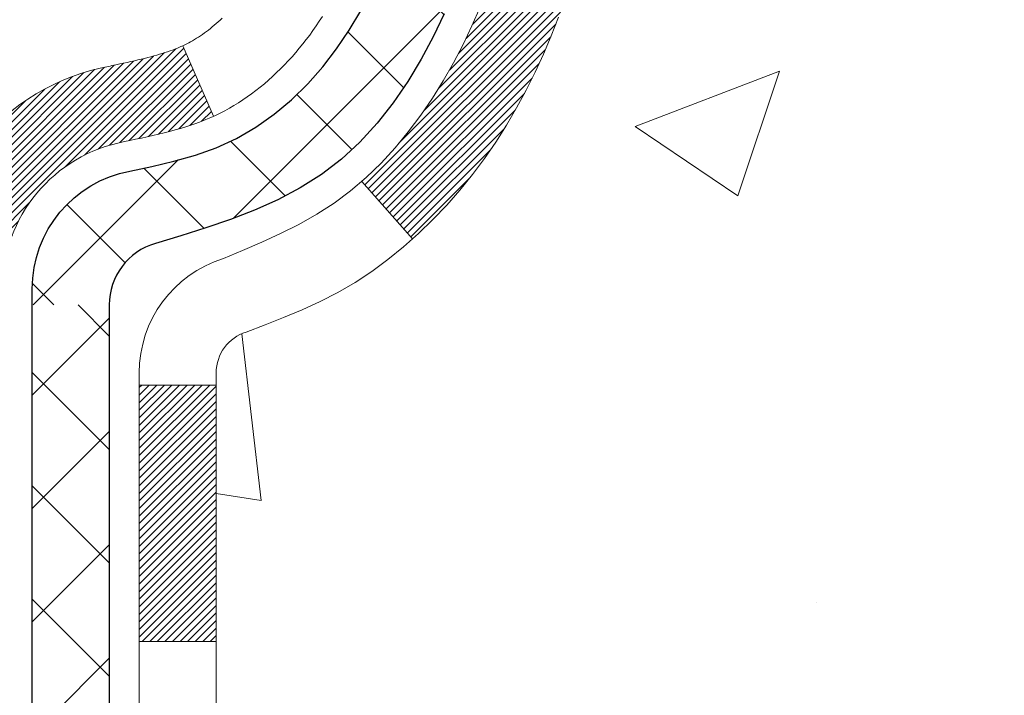
# Model space of a CAD drawing. Units: inches. Extents: x 1.4 to 36.6, y 0.9 to 29.5.
# Drawn here: x 19.8 to 20.7, y 16.8 to 17.4 of the extents above; entities that cross this region are included whole.
import ezdxf

# ---------------------------------------------------------------- set-up
doc = ezdxf.new("R2010")
doc.units = ezdxf.units.IN
doc.header["$MEASUREMENT"] = 0
for name, color, linetype, lineweight in [('CONCRETE - H', 130, 'Continuous', 9), ('DECK COAT - H', 20, 'Continuous', 20), ('DECK COAT - L', 22, 'Continuous', 18), ('DIMS', 50, 'Continuous', 25), ('MIG FOOT - H', 251, 'Continuous', 20), ('MIG RETAINER - H', 251, 'Continuous', 20), ('PVC SIDESHEET - H', 170, 'Continuous', 20), ('PVC SIDESHEET - L', 150, 'Continuous', 25)]:
    doc.layers.add(name, color=color, linetype=linetype, lineweight=lineweight)
doc.styles.add('ROMANS', font='romans', dxfattribs={"width": 0.9})
doc.dimstyles.new('STANDARD$0', dxfattribs={"dimtxt": 0.18, "dimasz": 0.18, "dimexe": 0.18, "dimexo": 0.0625, "dimgap": 0.09, "dimtad": 0, "dimtih": 1, "dimtoh": 1, "dimdec": 4, "dimzin": 0, "dimdsep": 46, "dimtxsty": 'ROMANS', "dimcen": 0.09, "dimadec": 0, "dimazin": 0, "dimtfac": 1, "dimtdec": 4, "dimtofl": 0, "dimtmove": 0, "dimatfit": 3, "dimfxl": 1, "dimtolj": 1, "dimtzin": 0, "dimarcsym": 0})

# ---------------------------------------------------------------- blocks, each defined once
blk = doc.blocks.new('*D9')
at = {"layer": 'DEFPOINTS', "color": 0, "transparency": 16777216}
for p in [(20.64756220908815, 19.74641445699046), (26.6009599113733, 19.74641445699046), (23.51115375429639, 15.28563199523997)]:
    blk.add_point(p, dxfattribs=at)
at = {"layer": 'DIMS', "color": 0, "lineweight": -2, "transparency": 16777216}
for p, q in [((20.88756220908815, 19.74641445699046), (26.8409599113733, 19.74641445699046)), ((26.6009599113733, 19.50641445699046), (26.6009599113733, 18.27423290877488)), ((26.6009599113733, 15.52563199523997), (26.6009599113733, 17.1180424325844)), ((23.75115375429639, 15.28563199523997), (26.8409599113733, 15.28563199523997))]:
    blk.add_line(p, q, dxfattribs=at)
at = {"layer": 'DIMS', "color": 0, "transparency": 16777216}
for points in [[(26.5609599113733, 19.50641445699046), (26.6409599113733, 19.50641445699046), (26.6009599113733, 19.74641445699046)], [(26.5609599113733, 15.52563199523997), (26.6409599113733, 15.52563199523997), (26.6009599113733, 15.28563199523997)]]:
    blk.add_solid(points, dxfattribs=at)
at = {"layer": 'DIMS', "color": 0, "transparency": 16777216, "insert": (26.60095991137329, 17.69613767067965), "char_height": 0.2, "attachment_point": 5, "style": 'ROMANS'}
blk.add_mtext('\\A1;4 7/16 IN \\P[112.7mm]', dxfattribs=at)

msp = doc.modelspace()

# ---------------------------------------------------------------- hatches: boundary and pattern name
at = {"layer": 'CONCRETE - H'}
h = msp.add_hatch(dxfattribs=at)
h.set_pattern_fill('AR-CONC', color=256, scale=0.19)
h.set_pattern_definition([(49.99999999999999, (278.1333898141749, 346.5334292917888), (1.362794346941432, -0.1192290564669307), [0.1425, -1.5675]), (355, (278.1333898141749, 346.5334292917888), (-0.2636275338647, 1.429165054030022), [0.114, -1.254]), (100.45144446, (278.2469560080749, 346.5234935381887), (1.099166808781513, 1.309935982840396), [0.1211063647999999, -1.332170012799998]), (46.18420000000002, (278.1333898141749, 346.9134292917888), (2.027758528275987, -0.3144866335068454), [0.2137499999999997, -2.351249999999995]), (96.63563549, (278.3023696296749, 346.8872220084888), (1.775857696781034, 1.850825341471646), [0.1816596498, -1.998256144]), (351.1841639899999, (278.1333898141749, 346.9134292917888), (1.775857695604069, 1.850825340512981), [0.171, -1.8810000019]), (21, (278.3233898141749, 346.8184292917888), (1.134123399025077, -0.7649758922641438), [0.1425, -1.5675]), (326.0000000000001, (278.3233898141749, 346.8184292917888), (0.4622991306510053, 1.377785085589021), [0.114, -1.254]), (71.45144474, (278.4179000967749, 346.7546813011888), (1.596422515786945, 0.6128091903320723), [0.121106361, -1.3321700128]), (37.50000000000001, (278.1333898141749, 346.5334292917888), (0.02310372510285227, 0.6324983222794919), [0, -1.2388, 0, -1.273, 0, -1.25875]), (7.499999999999999, (278.1333898141749, 346.5334292917888), (0.4998321211400824, 0.7493822525764845), [0, -0.7258, 0, -1.2103, 0, -0.47975]), (327.5, (277.7096898141749, 346.5334292917888), (1.014262628727577, -0.04285425629532154), [0, -0.475, 0, -1.482, 0, -1.9665]), (317.5, (277.5196898141749, 346.5334292917888), (1.108053721750534, 0.1901994664314037), [0, -0.6175, 0, -0.9842, 0, -1.3965])])
edge = h.paths.add_edge_path()
edge.add_spline(control_points=[(25.47989897275026, 19.74641508194851), (25.84841286802644, 19.31981867665009), (24.37690935528938, 18.98830243312632), (23.58588842030962, 18.54827704570103), (23.39149829840618, 16.53557068491001), (27.94196464419962, 15.26382002709813), (26.32589609978514, 15.03563249524775)], knot_values=[0, 0, 0, 0, 1.308495135487092, 2.291501550404718, 2.989102522405544, 6.777505633729426, 6.777505633729426, 6.777505633729426, 6.777505633729426], degree=3, periodic=0)
edge.add_line((26.32589609978525, 15.03563249524787), (25.83289675635591, 15.0356324952465))
edge.add_line((25.83289675635591, 15.0356324952465), (25.83289675635591, 15.16161650375962))
edge.add_line((25.83289675635591, 15.16161650375962), (25.83289675635591, 15.23248250375964))
edge.add_line((25.83289675635591, 15.23248250375964), (25.1632130563563, 15.23248250375958))
edge.add_arc((25.1632130563559, 15.27185250375989), 0.03937000000030366, 239.99999999999739, 270.00000000057906, ccw=False)
edge.add_line((25.14352805635575, 15.23775708361264), (25.00776714873818, 15.31613868017116))
edge.add_arc((24.95264914873836, 15.2206715037599), 0.1102359999996487, 59.99999999998402, 89.99999999998523)
edge.add_line((24.95264914873836, 15.33090750375955), (24.04469120770919, 15.33090750375943))
edge.add_arc((24.04469120770931, 15.37027750375962), 0.03937000000018998, 239.9999999997658, 269.9999999997518, ccw=False)
edge.add_line((24.0250062077091, 15.33618208361254), (23.34491902155058, 15.72883008643028))
edge.add_arc((23.28491908082331, 15.62490700375493), 0.1200000000001113, 60.00003267878048, 90.00000000009497)
edge.add_line((23.28491908082309, 15.74490700375505), (23.07347769826337, 15.74490700375527))
edge.add_arc((23.0734776982632, 15.78427700375512), 0.03936999999984891, 225.000000000234, 270.0000000002482, ccw=False)
edge.add_line((23.04563890428811, 15.7564382097798), (22.92917238015524, 15.87290473391239))
edge.add_arc((22.67947040584805, 15.62320275960583), 0.3531319186160983, 44.99999999993152, 76.09799910883834)
edge.add_arc((22.39018581276518, 14.45443298616568), 1.557170273114178, 76.09799910892572, 103.9020008910647)
edge.add_arc((22.10090121968197, 15.62320275960469), 0.35313191861711, 103.9020008910256, 134.9999999999087)
edge.add_line((21.85119924537479, 15.87290473391268), (21.7347327212422, 15.75643820977986))
edge.add_arc((21.70689392726722, 15.78427700375484), 0.03936999999952588, 269.9999999995864, 315, ccw=False)
edge.add_line((21.70689392726693, 15.74490700375527), (19.99598882478288, 15.74490700375522))
edge.add_arc((19.995988824783, 15.78427700375529), 0.03937000000007629, 180.0000000000827, 269.9999999998346, ccw=False)
edge.add_line((19.95661882478292, 15.78427700375524), (19.95661882477775, 17.10006172778431))
edge.add_arc((19.99598882477811, 17.10006172778419), 0.03937000000036051, 107.30237723705889, 179.9999999998346, ccw=False)
edge.add_line((19.98427961640776, 17.13765017467104), (20.00155255750109, 17.14417617146587))
edge.add_line((20.00155255750109, 17.14417617146587), (20.01872915367561, 17.15089055153426))
edge.add_line((20.01872915367561, 17.15089055153426), (20.03571306001207, 17.15798169814975))
edge.add_line((20.03571306001207, 17.15798169814975), (20.05240793159167, 17.16563799458591))
edge.add_line((20.05240793159167, 17.16563799458591), (20.06871742349516, 17.17404782411604))
edge.add_line((20.06871742349516, 17.17404782411604), (20.08455633781999, 17.18336339583693))
edge.add_line((20.08455633781999, 17.18336339583693), (20.09989686712991, 17.1935506759166))
edge.add_line((20.09989686712991, 17.1935506759166), (20.11472962129595, 17.20451586287682))
edge.add_line((20.11472962129595, 17.20451586287682), (20.12904521871745, 17.21616512756187))
edge.add_line((20.12904521871745, 17.21616512756187), (20.14283427431222, 17.22840469204284))
edge.add_line((20.14283427431222, 17.22840469204284), (20.15608555349557, 17.2411679936401))
edge.add_line((20.15608555349557, 17.2411679936401), (20.16878293504827, 17.25446037652587))
edge.add_line((20.16878293504827, 17.25446037652587), (20.18091306264181, 17.26828845260975))
edge.add_line((20.18091306264181, 17.26828845260975), (20.19247585323158, 17.28261982179488))
edge.add_line((20.19247585323158, 17.28261982179488), (20.20347431431331, 17.29741300046017))
edge.add_line((20.20347431431331, 17.29741300046017), (20.21391145338269, 17.31262650498498))
edge.add_line((20.21391145338269, 17.31262650498498), (20.22379027793544, 17.32821885174845))
edge.add_line((20.22379027793544, 17.32821885174845), (20.23311379546816, 17.34414855712971))
edge.add_line((20.23311379546816, 17.34414855712971), (20.24188507710981, 17.36037417938356))
edge.add_line((20.24188507710981, 17.36037417938356), (20.25011232166501, 17.37685765114311))
edge.add_line((20.25011232166501, 17.37685765114311), (20.25781253737362, 17.39356670228081))
edge.add_line((20.25781253737362, 17.39356670228081), (20.26500360075828, 17.41046963406207))
edge.add_line((20.26500360075828, 17.41046963406207), (20.27170386497913, 17.42753623325457))
edge.add_line((20.27170386497913, 17.42753623325457), (20.27793624074023, 17.44475049079183))
edge.add_line((20.27793624074023, 17.44475049079183), (20.28372617084618, 17.46210428922787))
edge.add_line((20.28372617084618, 17.46210428922787), (20.2890991252459, 17.47958959571265))
edge.add_line((20.2890991252459, 17.47958959571265), (20.29408057388831, 17.49719837739617))
edge.add_line((20.29408057388831, 17.49719837739617), (20.29869598672234, 17.51492260142864))
edge.add_line((20.29869598672234, 17.51492260142864), (20.30297083369645, 17.53275423496002))
edge.add_line((20.30297083369645, 17.53275423496002), (20.30693058475912, 17.55068524514054))
edge.add_line((20.30693058475912, 17.55068524514054), (20.31060070985971, 17.5687075991204))
edge.add_line((20.31060070985971, 17.5687075991204), (20.31400667894671, 17.58681326404935))
edge.add_line((20.31400667894671, 17.58681326404935), (20.31717396196858, 17.60499420707761))
edge.add_line((20.31717396196858, 17.60499420707761), (20.32012802887469, 17.62324239535538))
edge.add_line((20.32012802887469, 17.62324239535538), (20.32289434961307, 17.64154979603286))
edge.add_line((20.32289434961307, 17.64154979603286), (20.32549839413308, 17.65990837625982))
edge.add_line((20.32549839413308, 17.65990837625982), (20.32758269143436, 17.67545396443548))
edge.add_line((20.32758269143436, 17.67545396443548), (20.32760043150368, 17.67545211050465))
edge.add_line((20.32760043150368, 17.67545211050465), (20.3303215343128, 17.69674694396299))
edge.add_line((20.3303215343128, 17.69674694396299), (20.33259156986945, 17.71521086573939))
edge.add_line((20.33259156986945, 17.71521086573939), (20.33480120900298, 17.73369383566633))
edge.add_line((20.33480120900298, 17.73369383566633), (20.33696907616165, 17.75212960604274))
edge.add_arc((20.27832161076854, 17.75905548705812), 0.05905499999894104, 353.2649378232264, 366.6781923656576)
edge.add_line((20.33697592166139, 17.7659231532236), (20.33480120900298, 17.78441713844968))
edge.add_line((20.33480120900298, 17.78441713844968), (20.33259156986945, 17.80290010837616))
edge.add_line((20.33259156986945, 17.80290010837616), (20.3303215343128, 17.82136403015257))
edge.add_line((20.3303215343128, 17.82136403015257), (20.32796563238365, 17.8398008709291))
edge.add_line((20.32796563238365, 17.8398008709291), (20.32549839413308, 17.85820259785574))
edge.add_line((20.32549839413308, 17.85820259785574), (20.32289434961307, 17.8765611780827))
edge.add_line((20.32289434961307, 17.8765611780827), (20.32012802887469, 17.89486857876018))
edge.add_line((20.32012802887469, 17.89486857876018), (20.31717396196858, 17.91311676703795))
edge.add_line((20.31717396196858, 17.91311676703795), (20.31400667894671, 17.9312977100662))
edge.add_line((20.31400667894671, 17.9312977100662), (20.31060070985971, 17.94940337499516))
edge.add_line((20.31060070985971, 17.94940337499516), (20.30693058475912, 17.96742572897502))
edge.add_line((20.30693058475912, 17.96742572897502), (20.30297083369645, 17.98535673915531))
edge.add_line((20.30297083369645, 17.98535673915531), (20.29869598672234, 18.00318837268692))
edge.add_line((20.29869598672234, 18.00318837268692), (20.29408057388831, 18.02091259671938))
edge.add_line((20.29408057388831, 18.02091259671938), (20.2890991252459, 18.0385213784029))
edge.add_line((20.2890991252459, 18.0385213784029), (20.28372617084618, 18.05600668488769))
edge.add_line((20.28372617084618, 18.05600668488769), (20.27793624074023, 18.07336048332373))
edge.add_line((20.27793624074023, 18.07336048332373), (20.27170386497913, 18.09057474086099))
edge.add_line((20.27170386497913, 18.09057474086099), (20.26500360075828, 18.10764134005349))
edge.add_line((20.26500360075828, 18.10764134005349), (20.25781253737362, 18.12454427183475))
edge.add_line((20.25781253737362, 18.12454427183475), (20.25011232166501, 18.14125332297245))
edge.add_line((20.25011232166501, 18.14125332297245), (20.24188507710981, 18.157736794732))
edge.add_line((20.24188507710981, 18.157736794732), (20.23311379546816, 18.17396241698584))
edge.add_line((20.23311379546816, 18.17396241698584), (20.22379027793544, 18.18989212236734))
edge.add_line((20.22379027793544, 18.18989212236734), (20.21391145338269, 18.20548446913058))
edge.add_line((20.21391145338269, 18.20548446913058), (20.20347431431331, 18.22069797365539))
edge.add_line((20.20347431431331, 18.22069797365539), (20.19247585323158, 18.23549115232068))
edge.add_line((20.19247585323158, 18.23549115232068), (20.18091306264181, 18.24982252150581))
edge.add_line((20.18091306264181, 18.24982252150581), (20.16878293504827, 18.26365059758969))
edge.add_line((20.16878293504827, 18.26365059758969), (20.15608555349557, 18.27694298047545))
edge.add_line((20.15608555349557, 18.27694298047545), (20.14283427431177, 18.28970628207271))
edge.add_line((20.14283427431177, 18.28970628207271), (20.129045218717, 18.30194584655369))
edge.add_line((20.129045218717, 18.30194584655369), (20.11472962129595, 18.31359511123874))
edge.add_line((20.11472962129595, 18.31359511123874), (20.09989686712991, 18.32456029819896))
edge.add_line((20.09989686712991, 18.32456029819896), (20.08455633781999, 18.33474757827862))
edge.add_line((20.08455633781999, 18.33474757827862), (20.06890418925489, 18.34395330472894))
edge.add_line((20.06890418925489, 18.34395330472894), (20.06891040202912, 18.34396364251138))
edge.add_line((20.06891040202912, 18.34396364251138), (20.06871742349516, 18.34406314999951))
edge.add_line((20.06871742349516, 18.34406314999951), (20.06890418925489, 18.34395330472894))
edge.add_line((20.06890418925489, 18.34395330472894), (20.03161133789693, 18.2818996433693))
edge.add_line((20.03161133789693, 18.2818996433693), (20.01582666647458, 18.28982698586624))
edge.add_line((20.01582666647458, 18.28982698586624), (19.99848790441386, 18.2977943642904))
edge.add_line((19.99848790441386, 18.2977943642904), (19.98090642754208, 18.30539000106678))
edge.add_line((19.98090642754208, 18.30539000106678), (19.96320359326425, 18.31279976701957))
edge.add_arc((19.99598882477788, 18.41804759023036), 0.1102360000000528, 180.0000000000295, 252.6979232241653, ccw=False)
edge.add_line((19.8857528247779, 18.4180475902303), (19.8857528247779, 18.53193868407125))
edge.add_line((19.8857528247779, 18.53193868407125), (19.95661882477792, 18.53193868407125))
edge.add_line((19.95661882477792, 18.53193868407125), (19.95661882477792, 18.60728429518981))
edge.add_line((19.95661882477792, 18.60728429518981), (19.8857528247779, 18.60728429518981))
edge.add_line((19.8857528247779, 18.60728429518981), (19.85845792838431, 18.60728429518976))
edge.add_arc((19.8975638247782, 18.61183685130989), 0.03936999999995862, 122.90315213916529, 186.6402612609531, ccw=False)
edge.add_line((19.87617722814251, 18.64489150883851), (20.19139516859796, 18.84883974031153))
edge.add_arc((20.01370532477635, 19.04753209373952), 0.2665564328769809, 311.8061494065162, 360.0000000001588)
edge.add_line((20.28026175765329, 19.04753209374026), (20.28026175765329, 19.09674569608951))
edge.add_line((20.28026175765329, 19.09674569608951), (20.29913971453037, 19.09674569608974))
edge.add_line((20.29913971453037, 19.09674569608974), (20.37000546256216, 19.09674569608974))
edge.add_line((20.37000546256216, 19.09674569608974), (20.37000546256216, 19.04305182349931))
edge.add_line((20.37000546256216, 19.04305182349931), (20.56882436020008, 19.04305182349931))
edge.add_arc((20.56882436020008, 19.12179198097961), 0.07874015748029706, 270, 360)
edge.add_line((20.64756451768038, 19.12179198097961), (20.64756451768038, 19.74634939688049))
edge.add_line((20.64756451768038, 19.74634939688049), (21.7146831584689, 19.74634939688026))
edge.add_line((21.7146831584689, 19.74634939688026), (25.47989897275026, 19.74641508194851))
at = {"layer": 'DECK COAT - H'}
h = msp.add_hatch(dxfattribs=at)
h.set_pattern_fill('ANSI31', color=256, scale=0.03937, style=0)
h.set_pattern_definition([(45, (-164.5714969308112, -123.9701519729393), (-0.003479849246914297, 0.003479849246914297), [])])
h.paths.add_polyline_path([(19.88575051619067, 16.14388216772655), (19.95661651619069, 16.14388216772632), (19.95661651619024, 15.90766216772631), (19.88575051619021, 15.90766216772654)])
h.paths.add_polyline_path([(19.88575051619067, 16.61632216772655), (19.95661651619069, 16.61632216772632), (19.95661651619069, 16.38010216772632), (19.88575051619067, 16.38010216772655)])
h.paths.add_polyline_path([(19.88575051619112, 17.08876056112622), (19.95661651619115, 17.08876056112622), (19.95661651619069, 16.85254216772633), (19.88575051619067, 16.85254216772655)])
h.paths.add_polyline_path([(20.15564610199065, 17.35304418829396), (20.1657005814743, 17.36912518655045), (20.17509883453953, 17.38558946477401), (20.18386678548653, 17.40241142158034), (20.19202979112673, 17.41955968849511), (20.19961320155447, 17.43700282877576), (20.20664236686365, 17.45470940568016), (20.20900748623102, 17.4612363458718), (20.27463438640574, 17.43563431636967), (20.27170155638645, 17.42753363483253), (20.26500129216559, 17.41046703564025), (20.25781022878139, 17.39356410385876), (20.25011001307278, 17.3768550527213), (20.24188276851713, 17.36037158096174), (20.23311148687593, 17.3441459587079), (20.22378796934321, 17.3282162533264), (20.21390914479001, 17.31262390656293), (20.20347200572063, 17.29741040203835), (20.1924735446389, 17.28261722337307), (20.18091075404958, 17.26828585418794), (20.16878062645604, 17.25445777810405), (20.15608324490289, 17.24116539521829), (20.14283196571954, 17.22840209362103), (20.13735861733788, 17.22354379132589), (20.09051487465943, 17.27631578221276), (20.09473332484252, 17.27993958142152), (20.10838281115387, 17.29324630338597), (20.12128927667912, 17.30734667863722), (20.13346152156713, 17.32209887521681), (20.14490848177205, 17.33736201035863)])
h.paths.add_polyline_path([(20.26618453109562, 17.75248084177083, 0.05548686241699283), (20.26619312696197, 17.76554771538981), (20.26409477513083, 17.78439804640534), (20.26194717375323, 17.80324341808564), (20.25971369303691, 17.82208014188082), (20.25735770318873, 17.84090452924143), (20.25484257441643, 17.85971289161689), (20.25213167692731, 17.87850154045778), (20.24918838092911, 17.89726678721372), (20.24710732157222, 17.90940603950817), (20.31589358602808, 17.92045057318633), (20.31717165337635, 17.91311416861613), (20.32012572028201, 17.89486598033837), (20.32289204102084, 17.87655857966088), (20.32549608554085, 17.85819999943392), (20.32796332379097, 17.83979827250728), (20.33031922572012, 17.82136143173075), (20.33258926127722, 17.80289750995412), (20.33479890041029, 17.78441454002764), (20.33697361306871, 17.76592055480087, -0.05859327961190841), (20.33696676756948, 17.7521270076215), (20.33479890041029, 17.73369123724429), (20.33258926127722, 17.71520826731781), (20.33031922572012, 17.69674434554118), (20.32796332379097, 17.67830750476465), (20.32758038284167, 17.67545136601366), (20.25804814069009, 17.68271785201087), (20.25971369303691, 17.69602563539088), (20.26194717375323, 17.71486235918628), (20.26409477513083, 17.73370773086658)])
h.paths.add_polyline_path([(20.10838281115387, 18.22485947388596), (20.09473332484252, 18.23816619585041), (20.08033201759621, 18.2505374325694), (20.06517078114051, 18.26183309404696), (20.04928830794709, 18.2720309223575), (20.03164103712355, 18.28195030454772), (20.06890188066266, 18.34395070630713), (20.08455402922776, 18.33474497985681), (20.09989455853768, 18.32455769977692), (20.11472731270327, 18.31359251281692), (20.12904291012477, 18.30194324813188), (20.14283196571954, 18.2897036836509), (20.15608324490289, 18.27694038205364), (20.16878062645604, 18.26364799916787), (20.18091075404958, 18.24981992308399), (20.1924735446389, 18.23548855389886), (20.20347200572063, 18.22069537523357), (20.21390914479001, 18.20548187070877), (20.22378796934321, 18.1898895239453), (20.23311148687593, 18.17395981856403), (20.24188276851713, 18.15773419631019), (20.24322432415623, 18.15504635904695), (20.17884670058059, 18.12532575668384), (20.17509883453953, 18.13251631249791), (20.1657005814743, 18.14898059072148), (20.15564610199065, 18.16506158897796), (20.14490848177205, 18.18074376691307), (20.13346152156713, 18.19600690205512), (20.12128927667912, 18.21075909863471)])
h.paths.add_polyline_path([(19.88575051618567, 18.607281696768), (19.95661651618569, 18.607281696768), (19.95661651618569, 18.53193608564943), (19.88575051618567, 18.53193608564943)])
h.paths.add_polyline_path([(19.68890051619222, 16.46560668974548), (19.75976651619088, 16.46560668974548), (19.75976651619042, 16.22938668974548), (19.68890051619177, 16.22938668974548)])
h.paths.add_polyline_path([(19.68890051619313, 16.93804668974549), (19.75976651619088, 16.93804668974549), (19.75976651619088, 16.70182668974549), (19.68890051619267, 16.70182668974549)])
h.paths.add_polyline_path([(19.85903546414441, 17.38262983610203), (19.86065581114347, 17.38299435065228), (19.86639383105761, 17.38420633413325), (19.87322810860472, 17.38567467273806), (19.87984246662084, 17.38713918342928), (19.88612175926276, 17.38859211865629), (19.89214406454742, 17.39006748827428), (19.89785908665884, 17.39156013395946), (19.90325155509503, 17.3930719139657), (19.90830405621794, 17.39460336438965), (19.91420008459203, 17.39654840580256), (19.92049687474422, 17.39892183295088), (19.92588185396356, 17.40126254557522), (19.95424954025997, 17.33636118376099), (19.95161830795881, 17.33517358914601), (19.94717634612128, 17.33330742337075), (19.94264672770281, 17.33153288107492), (19.93803182911346, 17.32984376783675), (19.93333432305256, 17.32823406624557), (19.92855688221856, 17.32669775888958), (19.92370217931078, 17.32522882835833), (19.91877288702857, 17.32382125724025), (19.9137716780708, 17.32246902812399), (19.90870122513637, 17.32116612359887), (19.90356420092461, 17.31990652625355), (19.89836335408175, 17.31868416805055), (19.89310293868151, 17.31749169386326), (19.88778686869931, 17.31632130988051), (19.88241862496328, 17.3151654212365), (19.87700168830064, 17.31401643306477), (19.87211978370554, 17.31298221921811, 0.2906124959815097), (19.76418097975032, 17.21215535131837), (19.69558527529783, 17.22994915042541, -0.2906124959815037)])
at = {"layer": 'MIG FOOT - H'}
h = msp.add_hatch(dxfattribs=at)
h.set_pattern_fill('ANSI31', color=256, scale=1.9685, style=0)
h.set_pattern_definition([(45, (-928.8042302184843, -447.8163199269985), (-0.1739924623457148, 0.1739924623457148), [])])
h.paths.add_polyline_path([(19.61668200417238, 18.50433199523782), (19.45268200417216, 18.50433199523759), (19.45268200417262, 17.94183199523759), (19.61668200417238, 17.94183199523759)])
edge = h.paths.add_edge_path()
edge.add_line((19.61668200417283, 17.56683199523759), (19.45268200417262, 17.56683199523759))
edge.add_line((19.45268200417262, 17.56683199523759), (19.45268200417262, 15.63996199523758))
edge.add_arc((19.80701200417273, 15.63996199523758), 0.3543300000001182, 180.0000000000092, 269.9999999999816)
edge.add_line((19.80701200417273, 15.28563199523769), (22.17143197317249, 15.28563199523769))
edge.add_line((22.17143197317294, 15.28563199523769), (22.17143197317249, 15.44963199523768))
edge.add_line((22.17143197317249, 15.44963199523768), (19.80701200417273, 15.44963199523768))
edge.add_arc((19.80701200417273, 15.63996199523758), 0.1903299999999604, 179.9999999999829, 270.0000000000342, ccw=False)
edge.add_line((19.61668200417283, 15.63996199523758), (19.61668200417283, 17.56683199523759))
h.paths.add_polyline_path([(23.14018200417262, 15.44963199523768), (22.60893503517239, 15.44963199523745), (22.60893503517285, 15.28563199523747), (23.14018200417262, 15.28563199523747)])
at = {"layer": 'MIG RETAINER - H'}
h = msp.add_hatch(dxfattribs=at)
h.set_pattern_fill('ANSI31', color=256, scale=0.47, style=0)
h.set_pattern_definition([(45, (-928.8042302184843, -418.5151762334427), (-0.04154252339470966, 0.04154252339470967), [])])
h.paths.add_polyline_path([(19.21468200417415, 16.8371819952376), (19.21468200417279, 17.53344890237186), (19.28897833845461, 17.59803372043207), (19.45268200417262, 17.59803372043207), (19.45268200417307, 16.8371819952376)])
edge = h.paths.add_edge_path()
edge.add_arc((19.99468200417117, 19.28618199523994), 0.07800000000003138, 270.000000000501, 360.0000000000418)
edge.add_line((20.07268200417114, 19.28618199523994), (20.07268200417069, 19.54918199523713))
edge.add_arc((20.09268200417112, 19.54918199523713), 0.02000000000020918, 90.00000000195422, 180.0000000006514, ccw=False)
edge.add_line((20.09268200417021, 19.56918199523734), (20.1796820041702, 19.56918199523916))
edge.add_arc((20.17968200417066, 19.53918199523919), 0.03000000000002956, 2.1719870346714742e-10, 90.0000000013028, ccw=False)
edge.add_line((20.20968200417086, 19.53918199523942), (20.20968200417131, 19.00418199523229))
edge.add_arc((20.05268200417161, 19.00418199523206), 0.1569999999999254, -90.00000000033191, 6.230038707144558e-11, ccw=False)
edge.add_line((20.05268200417071, 18.84718199523213), (19.88642168921318, 18.84718199523304))
edge.add_arc((19.88642168922409, 18.76844231020137), 0.07873968503150763, 90.00000000777618, 177.4144840053407)
edge.add_arc((19.69287923015757, 18.7771819952372), 0.1149999999996634, 275.2124696742857, 357.41448399777784, ccw=False)
edge.add_arc((19.70150991548302, 18.68257485348359), 0.02000000000000517, 160.3257550186187, 275.2124696744299, ccw=False)
edge.add_arc((19.57146294905191, 18.72907246767177), 0.1181095275611714, 340.3257550185371, 642.6342225154141)
edge.add_arc((19.60167110921223, 18.59430708390092), 0.02000000000015042, -10.621520468789072, 102.63422251443592, ccw=False)
edge.add_arc((19.54368200417206, 18.60518199523854), 0.07899999999997757, 270.0000000008245, 349.3784795304081, ccw=False)
edge.add_line((19.54368200417296, 18.52618199523859), (19.46968200417153, 18.52618199523745))
edge.add_arc((19.46968200417199, 18.5091819952374), 0.01699999999999591, 90.00000000076633, 180)
edge.add_line((19.45268200417216, 18.5091819952374), (19.45268200417262, 17.91063027004289))
edge.add_line((19.45268200417262, 17.91063027004289), (19.28897833845461, 17.91063027004289))
edge.add_line((19.28897833845461, 17.91063027004289), (19.21468200417233, 17.9752150881031))
edge.add_line((19.21468200417279, 17.9752150881031), (19.21468200417097, 19.53918199523646))
edge.add_arc((19.24468200417071, 19.53918199523669), 0.02999999999985903, 90.00000000043423, 180.0000000002171, ccw=False)
edge.add_line((19.24468200417026, 19.56918199523666), (19.30968200417031, 19.56918199523734))
edge.add_arc((19.30968200417077, 19.54918199523713), 0.01999999999998181, 0, 90.00000000065143, ccw=False)
edge.add_line((19.32968200417075, 19.54918199523713), (19.3296820041712, 19.28618199523562))
edge.add_arc((19.40768200417118, 19.28618199523585), 0.07799999999997453, 180.0000000000835, 270.0000000004176)
edge.add_line((19.40768200417163, 19.20818199523588), (19.41168200417154, 19.20818199523588))
edge.add_arc((19.41168200417108, 19.28618199523585), 0.07799999999986085, 270.000000000334, 360.0000000001671)
edge.add_line((19.48968200417106, 19.28618199523608), (19.4896820041706, 19.54918199523668))
edge.add_arc((19.50968200417059, 19.54918199523668), 0.01999999999998181, 90.00000000032571, 180, ccw=False)
edge.add_line((19.50968200417059, 19.56918199523666), (19.65112865222703, 19.56918199523757))
edge.add_line((19.65112865222703, 19.56918199523757), (19.65112865222703, 19.23828678902028))
edge.add_line((19.65112865222703, 19.23828678902028), (19.67041421462476, 19.21895618211848))
edge.add_line((19.67041421462476, 19.21895618211848), (19.67041421462476, 19.14181393253325))
edge.add_line((19.67041421462476, 19.14181393253325), (19.72827090181339, 19.1032428077403))
edge.add_line((19.72827090181339, 19.1032428077403), (19.78612758900202, 19.14181393253325))
edge.add_line((19.78612758900202, 19.14181393253325), (19.78612758900202, 19.21895618211848))
edge.add_line((19.78612758900202, 19.21895618211848), (19.80541315139884, 19.23824174451461))
edge.add_line((19.80541315139884, 19.23824174451461), (19.80541315139884, 19.56918199523757))
edge.add_line((19.80541315139884, 19.56918199523757), (19.89268200417085, 19.5691819952378))
edge.add_arc((19.89268200417085, 19.54918199523782), 0.01999999999998181, 0, 90, ccw=False)
edge.add_line((19.91268200417083, 19.54918199523782), (19.91268200417129, 19.28618199523972))
edge.add_arc((19.99068200417126, 19.28618199523994), 0.07800000000008822, 180.000000000167, 270.000000000334)
edge.add_line((19.99068200417172, 19.20818199523974), (19.99468200417162, 19.20818199523974))
at = {"layer": 'PVC SIDESHEET - H'}
h = msp.add_hatch(dxfattribs=at)
h.set_pattern_fill('ANSI37', color=256, scale=0.59055, style=0)
h.set_pattern_definition([(45, (-169.6279351654846, -145.6325875068031), (-0.05219773870371446, 0.05219773870371446), []), (135, (-169.6279351654846, -145.6325875068031), (-0.05219773870371446, -0.05219773870371446), [])])
edge = h.paths.add_edge_path()
edge.add_arc((19.89756151618597, 17.17755629749895), 0.1102360000001283, 460.6398328217147, 539.9999999999261, ccw=False)
edge.add_line((19.87720813020199, 17.28589703487428), (19.89752594688319, 17.29024302793637))
edge.add_line((19.89752594688319, 17.29024302793637), (19.91766932947733, 17.29500549075802))
edge.add_line((19.91766932947733, 17.29500549075802), (19.93746384389736, 17.30060089309877))
edge.add_line((19.93746384389736, 17.30060089309877), (19.95673505605576, 17.30744570471821))
edge.add_line((19.95673505605576, 17.30744570471821), (19.97531002814524, 17.31594863146934))
edge.add_line((19.9753100281457, 17.31594863146957), (19.99306632639376, 17.32625632353115))
edge.add_line((19.9930663263933, 17.32625632353093), (20.00994300517753, 17.33819638094879))
edge.add_line((20.00994300517753, 17.33819638094901), (20.02588283868339, 17.35157710241056))
edge.add_line((20.02588283868384, 17.35157710241056), (20.04082860109632, 17.36620678660297))
edge.add_line((20.04082860109632, 17.36620678660297), (20.05472306660043, 17.38189373221321))
edge.add_line((20.05472306660043, 17.38189373221299), (20.06750900938162, 17.39844623792824))
edge.add_line((20.06750900938162, 17.39844623792824), (20.0791403403757, 17.41568307368807))
edge.add_line((20.0791403403757, 17.41568307368807), (20.08965628197824, 17.43350322293868))
edge.add_line((20.08965628197824, 17.43350322293868), (20.09913550134409, 17.45184275678567))
edge.add_line((20.09913550134409, 17.45184275678567), (20.10765687908973, 17.47063794704191))
edge.add_line((20.10765687908973, 17.47063794704191), (20.11529929583297, 17.48982506552007))
edge.add_line((20.11529929583297, 17.48982506551984), (20.12214163219072, 17.50934038403234))
edge.add_line((20.12214163219072, 17.50934038403234), (20.12826276877989, 17.52912017439185))
edge.add_line((20.12826276877989, 17.52912017439185), (20.13374158621785, 17.54910070841102))
edge.add_line((20.1337415862174, 17.54910070841125), (20.13865696512106, 17.56921825790296))
edge.add_line((20.13865696512106, 17.56921825790296), (20.14308719029462, 17.58941032601747))
edge.add_line((20.14308719029462, 17.58941032601747), (20.14709685355022, 17.60964271454368))
edge.add_line((20.14709685355022, 17.60964271454368), (20.15073685965557, 17.62990951161665))
edge.add_line((20.15073685965557, 17.62990951161687), (20.15405751875481, 17.65020603425155))
edge.add_line((20.15405751875481, 17.65020603425133), (20.15710914099257, 17.67052759946246))
edge.add_line((20.15710914099257, 17.67052759946246), (20.15994203651302, 17.69086952426478))
edge.add_line((20.15994203651256, 17.69086952426478), (20.16260651545984, 17.71122712567326))
edge.add_line((20.16260651545984, 17.71122712567326), (20.16515288797812, 17.73159572070263))
edge.add_line((20.16515288797812, 17.73159572070263), (20.16763146421157, 17.75197062636785))
edge.add_arc((20.10900267788632, 17.75905288863596), 0.05905499999863137, 353.1121365470012, 366.8878634529987)
edge.add_line((20.16763146421202, 17.76613515090408), (20.16515288797858, 17.78651005656907))
edge.add_line((20.16515288797812, 17.78651005656907), (20.16260651545984, 17.80687865159844))
edge.add_line((20.16260651545984, 17.80687865159844), (20.15994203651256, 17.82723625300692))
edge.add_line((20.15994203651256, 17.82723625300692), (20.15710914099212, 17.84757817780924))
edge.add_line((20.15710914099257, 17.84757817780924), (20.15405751875481, 17.86789974302037))
edge.add_line((20.15405751875481, 17.86789974302037), (20.15073685965557, 17.88819626565505))
edge.add_line((20.15073685965557, 17.88819626565505), (20.14709685355022, 17.90846306272802))
edge.add_line((20.14709685355022, 17.90846306272802), (20.14308719029462, 17.92869545125423))
edge.add_line((20.14308719029462, 17.92869545125423), (20.13865696512106, 17.94888751936874))
edge.add_line((20.13865696512106, 17.94888751936897), (20.1337415862174, 17.96900506886068))
edge.add_line((20.1337415862174, 17.96900506886068), (20.12826276877944, 17.98898560287985))
edge.add_line((20.12826276877989, 17.98898560287985), (20.12214163219072, 18.00876539323936))
edge.add_line((20.12214163219072, 18.00876539323959), (20.11529929583297, 18.02828071175209))
edge.add_line((20.11529929583297, 18.02828071175209), (20.10765687908973, 18.04746783023025))
edge.add_line((20.10765687908973, 18.04746783023002), (20.09913550134409, 18.06626302048626))
edge.add_line((20.09913550134409, 18.06626302048626), (20.08965628197824, 18.08460255433324))
edge.add_line((20.08965628197824, 18.08460255433324), (20.0791403403757, 18.10242270358363))
edge.add_line((20.0791403403757, 18.10242270358363), (20.06750900938162, 18.11965953934346))
edge.add_line((20.06750900938162, 18.11965953934346), (20.05472306660043, 18.13621204505871))
edge.add_line((20.05472306660043, 18.13621204505871), (20.04082860109587, 18.15189899066895))
edge.add_line((20.04082860109632, 18.15189899066895), (20.02588283868384, 18.16652867486137))
edge.add_line((20.02588283868384, 18.16652867486137), (20.00994300517799, 18.17990939632291))
edge.add_line((20.00994300517753, 18.17990939632291), (19.9930663263933, 18.19184945374077))
edge.add_line((19.9930663263933, 18.19184945374077), (19.97531002814524, 18.20215714580236))
edge.add_line((19.9753100281457, 18.20215714580236), (19.95673505605622, 18.21066007255349))
edge.add_line((19.95673505605576, 18.21066007255349), (19.93746384389736, 18.21750488417315))
edge.add_line((19.93746384389736, 18.21750488417315), (19.91766932947733, 18.22310028651391))
edge.add_line((19.91766932947733, 18.22310028651391), (19.89752594688319, 18.22786274933556))
edge.add_line((19.89752594688319, 18.22786274933556), (19.87720813020199, 18.23220874239765))
edge.add_arc((19.89756151618597, 18.34054947977275), 0.110235999999999, 179.9999999999852, 259.360167178347, ccw=False)
edge.add_line((19.78732551618599, 18.34054947977275), (19.78732551618599, 18.53796245657095))
edge.add_line((19.78732551618599, 18.53796245657095), (19.78732551618599, 18.61183425288796))
edge.add_arc((19.89756151618552, 18.61183425288841), 0.110235999999901, 122.90315213944501, 180.0000000002955, ccw=False)
edge.add_line((19.83767904560521, 18.70438729396842), (20.08362606915601, 18.86351675346778))
edge.add_arc((20.01370301618429, 19.04752949531776), 0.1968500000001499, 290.8063042784199, 360.0000000000992)
edge.add_line((20.21055301618456, 19.04752949531799), (20.2105530161832, 19.5455599953179))
edge.add_arc((20.18693101618304, 19.5455599953179), 0.02362199999998893, 360.0000000002068, 450.0000000002069)
edge.add_line((20.18693101618304, 19.56918199531806), (19.80701051641948, 19.56918199531715))
edge.add_line((19.80701051641948, 19.56918199531692), (19.80701051641948, 19.62823711086317))
edge.add_line((19.80701051641903, 19.62823711086317), (19.83161662197675, 19.64792199530935))
edge.add_line((19.83161662197675, 19.64792199530912), (20.17002344905926, 19.64792199531003))
edge.add_arc((20.17002344905971, 19.53768599531004), 0.1102359999999862, 360.0000000001625, 450.00000000014774, ccw=False)
edge.add_line((20.2802594490597, 19.5376859953105), (20.28025944906106, 19.04752949531844))
edge.add_arc((20.01370301618429, 19.04752949531753), 0.2665564328767118, 311.8061494065087, 360.0000000001344, ccw=False)
edge.add_line((20.19139286000585, 18.84883714188977), (19.87617491955028, 18.6448889104167))
edge.add_arc((19.89756151618597, 18.61183425288819), 0.039369999999998, 482.9031521392246, 540.0000000000828)
edge.add_line((19.85819151618556, 18.61183425288796), (19.85819151618556, 18.53796245657072))
edge.add_line((19.85819151618601, 18.53796245657095), (19.85819151618601, 18.35550435561204))
edge.add_arc((19.91724651618664, 18.3555043556125), 0.05905500000076813, 180.0000000005515, 253.6672662414483)
edge.add_line((19.90063936369801, 18.298832532708), (19.92392249071121, 18.29190293052461))
edge.add_line((19.92392249071121, 18.29190293052461), (19.94698009068291, 18.28464276617702))
edge.add_line((19.94698009068246, 18.28464276617702), (19.96965587087173, 18.27682295641894))
edge.add_line((19.96965587087173, 18.27682295641917), (19.99179353853718, 18.2682144180048))
edge.add_line((19.99179353853718, 18.2682144180048), (20.01323680093786, 18.25858806768788))
edge.add_line((20.01323680093786, 18.25858806768788), (20.03382936533283, 18.24771482222236))
edge.add_line((20.03382936533283, 18.24771482222236), (20.05341493898071, 18.23536559836243))
edge.add_line((20.05341493898071, 18.23536559836243), (20.07183726053857, 18.2213114008202))
edge.add_line((20.07183726053857, 18.2213114008202), (20.08898234233833, 18.20544166063446))
edge.add_line((20.08898234233833, 18.20544166063469), (20.10486200175113, 18.18799824161438))
edge.add_line((20.10486200175158, 18.18799824161438), (20.11951135312641, 18.16928827219154))
edge.add_line((20.11951135312641, 18.16928827219154), (20.13296551081179, 18.1496188807982))
edge.add_line((20.13296551081179, 18.14961888079797), (20.1452599083734, 18.12929512061392))
edge.add_line((20.1452599083734, 18.12929512061392), (20.15644558881398, 18.10852056665449))
edge.add_line((20.15644558881398, 18.10852056665449), (20.16659594629276, 18.08735348733121))
edge.add_line((20.16659594629276, 18.08735348733121), (20.17578540514636, 18.06583895550985))
edge.add_line((20.17578540514636, 18.06583895551007), (20.18408331286876, 18.04400738112004))
edge.add_line((20.18408331286876, 18.04400738111981), (20.1915567563526, 18.0218826450227))
edge.add_line((20.1915567563526, 18.0218826450227), (20.19827281214178, 17.9994885981916))
edge.add_line((20.19827281214178, 17.9994885981916), (20.2042985567807, 17.97684909159916))
edge.add_line((20.2042985567807, 17.97684909159916), (20.20970106681328, 17.95398797621824))
edge.add_line((20.20970106681283, 17.95398797621824), (20.21454741878254, 17.93092910302171))
edge.add_line((20.214547418783, 17.93092910302171), (20.21890468923469, 17.90769632298243))
edge.add_line((20.21890468923469, 17.90769632298243), (20.22283995471183, 17.88431348707304))
edge.add_line((20.22283995471183, 17.88431348707327), (20.2264202917588, 17.86080444626687))
edge.add_line((20.2264202917588, 17.86080444626687), (20.22971277691953, 17.83719305153609))
edge.add_line((20.22971277691953, 17.83719305153586), (20.23278448673794, 17.81350315385357))
edge.add_line((20.23278448673794, 17.81350315385357), (20.23570249775842, 17.78975860419241))
edge.add_line((20.23570249775797, 17.78975860419241), (20.238533886524, 17.76598325352548))
edge.add_arc((20.1798869508177, 17.75905288863596), 0.05905500000235072, 353.26055727237843, 366.7394427276489, ccw=False)
edge.add_line((20.23853388652445, 17.75212252374622), (20.23570249775842, 17.72834717307929))
edge.add_line((20.23570249775797, 17.72834717307929), (20.23278448673749, 17.70460262341835))
edge.add_line((20.23278448673794, 17.70460262341813), (20.22971277691953, 17.68091272573584))
edge.add_line((20.22971277691953, 17.68091272573584), (20.2264202917588, 17.65730133100506))
edge.add_line((20.2264202917588, 17.65730133100506), (20.22283995471183, 17.63379229019866))
edge.add_line((20.22283995471183, 17.63379229019866), (20.21890468923469, 17.61040945428927))
edge.add_line((20.21890468923469, 17.61040945428927), (20.214547418783, 17.58717667424999))
edge.add_line((20.214547418783, 17.58717667424999), (20.20970106681283, 17.56411780105346))
edge.add_line((20.20970106681283, 17.56411780105346), (20.20429855678024, 17.54125668567254))
edge.add_line((20.2042985567807, 17.54125668567254), (20.19827281214178, 17.5186171790801))
edge.add_line((20.19827281214178, 17.5186171790801), (20.1915567563526, 17.496223132249))
edge.add_line((20.1915567563526, 17.496223132249), (20.18408331286876, 17.47409839615189))
edge.add_line((20.18408331286876, 17.47409839615189), (20.17578540514636, 17.45226682176185))
edge.add_line((20.17578540514636, 17.45226682176185), (20.16659594629276, 17.43075228994049))
edge.add_line((20.16659594629276, 17.43075228994049), (20.15644558881398, 17.40958521061744))
edge.add_line((20.15644558881398, 17.40958521061721), (20.1452599083734, 17.38881065665778))
edge.add_line((20.1452599083734, 17.38881065665778), (20.13296551081179, 17.36848689647373))
edge.add_line((20.13296551081179, 17.36848689647373), (20.11951135312641, 17.34881750508039))
edge.add_line((20.11951135312641, 17.34881750508039), (20.10486200175158, 17.33010753565755))
edge.add_line((20.10486200175158, 17.33010753565755), (20.08898234233878, 17.31266411663724))
edge.add_line((20.08898234233833, 17.31266411663724), (20.07183726053857, 17.2967943764515))
edge.add_line((20.07183726053857, 17.2967943764515), (20.05341493898071, 17.28274017890926))
edge.add_line((20.05341493898071, 17.28274017890926), (20.03382936533283, 17.27039095504934))
edge.add_line((20.03382936533283, 17.27039095504934), (20.01323680093786, 17.25951770958405))
edge.add_line((20.01323680093786, 17.25951770958405), (19.99179353853718, 17.24989135926712))
edge.add_line((19.99179353853718, 17.24989135926712), (19.96965587087173, 17.24128282085276))
edge.add_line((19.96965587087173, 17.24128282085276), (19.94698009068246, 17.23346301109468))
edge.add_line((19.94698009068246, 17.23346301109468), (19.92392249071075, 17.22620284674709))
edge.add_line((19.92392249071121, 17.22620284674709), (19.90063936369801, 17.21927324456369))
edge.add_arc((19.91724651618573, 17.16260142165989), 0.05905500000009328, 466.3327337577946, 539.9999999998622)
edge.add_line((19.8581915161851, 17.16260142166011), (19.78732551618508, 17.16260142166011))
h = msp.add_hatch(dxfattribs=at)
h.set_pattern_fill('ANSI37', color=256, scale=0.59055, style=0)
h.set_pattern_definition([(45, (-169.6279351654896, -146.3412459002028), (-0.05219773870371446, 0.05219773870371446), []), (135, (-169.6279351654896, -146.3412459002028), (-0.05219773870371446, -0.05219773870371446), [])])
edge = h.paths.add_edge_path()
edge.add_line((19.78732551619053, 15.68585200375533), (19.78732551619099, 17.16260142166011))
edge.add_line((19.78732551619144, 17.16260142165989), (19.85819151618556, 17.16260142165989))
edge.add_line((19.85819151618556, 17.16260142165989), (19.85819151619056, 15.6858520037551))
edge.add_arc((19.89756151619052, 15.6858520037551), 0.0393699999999626, 539.999999999876, 630.0000000000828)
edge.add_line((19.89756151619052, 15.64648200375514), (21.74766058855106, 15.64648200375514))
edge.add_arc((21.74766058855106, 15.6858520037551), 0.03936999999984891, 270, 315)
edge.add_line((21.77549938252626, 15.6580132097799), (21.92079392172057, 15.80330774897398))
edge.add_arc((22.1008989110894, 15.62320275960492), 0.254706918616741, 463.9020008910764, 495, ccw=False)
edge.add_arc((22.39018350417312, 14.45443298616551), 1.458745273114345, 450.00000000000114, 463.9020008910778, ccw=False)
edge.add_line((22.39018350417312, 15.91317825927986), (22.39018350417312, 15.84231225927984))
edge.add_arc((22.39018350417312, 14.45443298616551), 1.387879273114407, 450.0000000000023, 463.9020008910806)
edge.add_arc((22.1008989110894, 15.62320275960515), 0.1838409186166517, 463.9020008910817, 495.0000000000188)
edge.add_line((21.97090375087622, 15.75319791981856), (21.82560921168236, 15.60790338062448))
edge.add_arc((21.74766058855106, 15.6858520037551), 0.1102359999999386, 269.9999999999852, 315.00000000001046, ccw=False)
edge.add_line((21.74766058855106, 15.57561600375512), (19.89756151619052, 15.57561600375512))
edge.add_arc((19.89756151619052, 15.68585200375533), 0.1102359999999862, 180, 270, ccw=False)
edge = h.paths.add_edge_path()
edge.add_arc((22.39018350417267, 14.45443298616551), 1.458745273114317, 436.0979991089357, 449.9999999999967, ccw=False)
edge.add_arc((22.67946809725593, 15.62320275960538), 0.2547069186164078, 405, 436.09799910893776, ccw=False)
edge.add_line((22.85957308662476, 15.80330774897421), (23.00486762581907, 15.6580132097799))
edge.add_arc((23.03270641979428, 15.68585200375533), 0.03937000000000822, 225, 270)
edge.add_line((23.03270641979428, 15.64648200375514), (23.25854373216383, 15.64648200375514))
edge.add_arc((23.25854373216383, 15.52648200375525), 0.1200000000000045, 419.9999999999996, 450, ccw=False)
edge.add_line((23.31854373216377, 15.63040505220938), (23.99862996326213, 15.23775708361264))
edge.add_arc((24.01831496326189, 15.2718525037596), 0.03936999999995876, 239.999999999949, 270)
edge.add_line((24.01831496326189, 15.23248250375964), (24.96319599985166, 15.23248250375964))
edge.add_line((24.96319599985166, 15.23248250375964), (24.96319599985166, 15.16161650375962))
edge.add_line((24.96319599985166, 15.16161650375962), (24.01831496326189, 15.16161650375962))
edge.add_arc((24.01831496326189, 15.27185250375938), 0.110235999999901, 239.9999999999919, 270.0000000000148, ccw=False)
edge.add_line((23.96319696326212, 15.176385327348), (23.28099118008753, 15.57025701990661))
edge.add_arc((23.26099118008754, 15.53561600375515), 0.03999999999995874, 419.999999999996, 450)
edge.add_line((23.26099118008754, 15.57561600375512), (23.03270641979428, 15.57561600375512))
edge.add_arc((23.03270641979428, 15.68585200375533), 0.1102359999999862, 225.0000000000209, 269.9999999999852, ccw=False)
edge.add_line((22.95475779666343, 15.60790338062425), (22.80946325746866, 15.75319791981879))
edge.add_arc((22.67946809725593, 15.6232027596056), 0.1838409186162881, 405.0000000000313, 436.0979991089444)
edge.add_arc((22.39018350417267, 14.45443298616551), 1.387879273114356, 436.0979991089382, 449.9999999999941)
edge.add_line((22.39018350417312, 15.84231225927984), (22.39018350417312, 15.91317825927986))

# ---------------------------------------------------------------- linework, layer by layer
at = {"layer": 'DECK COAT - L'}
for p, q in [((19.95425567617598, 17.33634714563023), (19.92586913454237, 17.40129164586115)), ((20.13741877900041, 17.22347601598354), (20.09060061560443, 17.27621919043527)), ((19.88575051618612, 17.08876056112622), (19.95661651618614, 17.08876056112622)), ((19.88575051619158, 16.85254216772655), (19.9566165161916, 16.85254216772633))]:
    msp.add_line(p, q, dxfattribs=at)
for points in [[(19.88575051618567, 17.10006078546344, -0.3282898029372553), (19.96320128467254, 17.20530860867412), (19.98090411894985, 17.21271837462673), (19.99848559582163, 17.22031401140335), (20.0158243578819, 17.2282813898275), (20.03279904772602, 17.23680638072319), (20.04928830794709, 17.24607485491443), (20.06517078114051, 17.25627268322496), (20.08033201759621, 17.26756834470252), (20.09473332484252, 17.27993958142152), (20.10838281115387, 17.29324630338597), (20.12128927667912, 17.30734667863722), (20.13346152156713, 17.32209887521681), (20.14490848177205, 17.33736201035863), (20.15564610199065, 17.35304418829396), (20.1657005814743, 17.36912518655045), (20.17509883453953, 17.38558946477401), (20.18386678548653, 17.40241142158034), (20.19202979112673, 17.41955968849511), (20.19961320155447, 17.43700282877576)], [(19.68890051618585, 17.17755629749918, -0.3608117966091343), (19.85903546414441, 17.38262983610203), (19.86065581114347, 17.38299435065228), (19.86428066945858, 17.38375999253999), (19.86783577660411, 17.38451613488355), (19.87131917068903, 17.38526453908226), (19.87472888982187, 17.38600696653471), (19.87806297211203, 17.38674517864042), (19.88131945566805, 17.38748093679847), (19.88449647955052, 17.3882160530256), (19.88759428094657, 17.38895286319708), (19.89061293022608, 17.38969238456362), (19.89355197087183, 17.39043520431433), (19.89641094636612, 17.39118190963809), (19.89918940019128, 17.39193308772333), (19.90188687583053, 17.39268932575938), (19.90450291676619, 17.39345121093488), (19.90703706648104, 17.3942193304385), (19.90948840873283, 17.39499407056378), (19.91185388969755, 17.39577441932506), (19.91413248172033, 17.39655955882354), (19.91632353292992, 17.39734878977784), (19.91842639145419, 17.39814141290636), (19.92044040542099, 17.39893672892772), (19.92236596723727, 17.3997342796135), (19.92421667330676, 17.40053873416828), (19.92601469022223, 17.40135960628045), (19.92778228457313, 17.40220659543589), (19.9295417229507, 17.40308940112091), (19.93131074064307, 17.40401597336854), (19.93308555698853, 17.40498585797737), (19.93486704320615, 17.40600027757587), (19.93665725460163, 17.40706090668546), (19.93845824648064, 17.40816941982753), (19.94027048629117, 17.4093266449449), (19.94208954055078, 17.41053064170679), (19.94391377966643, 17.41178079637912), (19.94574186042267, 17.4130766423843), (19.94757243960406, 17.41441771314562), (19.94940399024857, 17.41580346425845), (19.95123490359514, 17.41723317544979), (19.95306419607026, 17.41870625645784), (19.95489091048715, 17.42022212511138), (19.95671408966039, 17.42178019923945), (19.95853277640457, 17.42337989667085), (19.96034601353288, 17.42502063523462), (19.96215284385993, 17.42670183275932)], [(20.05437928121249, 17.42811253363512), (20.05156421568402, 17.42380914652331), (20.04867694726566, 17.41955309983992), (20.04571620771024, 17.41534537407001), (20.04268073062279, 17.41118695117844), (20.03957072150546, 17.40708004321478), (20.03638825603115, 17.40302855492514), (20.03313510340989, 17.399036191603), (20.02981303285172, 17.39510665854159), (20.02642381356712, 17.39124366103438), (20.02296921476567, 17.38745090437506), (20.01945100565784, 17.38373209385686), (20.01587095545413, 17.38009093477304), (20.01223083336411, 17.37653113241727), (20.00853240859782, 17.3730563920828), (20.00477745036618, 17.3696704190631), (20.00096772787832, 17.36637691865162), (19.99710514048523, 17.36317931821959), (19.99319164177517, 17.36008057829186), (19.98922903702099, 17.35708376968769), (19.98521913104126, 17.35419196389257), (19.98116372865546, 17.3514082323929), (19.97706463468261, 17.34873564667505), (19.97292849651716, 17.34617990112265), (19.9687593062033, 17.34374497396716), (19.9645504223415, 17.34142889669393), (19.96029511478103, 17.33922965180086), (19.95598665337069, 17.33714522178566), (19.95161830795881, 17.33517358914601), (19.94717634612128, 17.33330742337075), (19.94264672770281, 17.33153288107492), (19.93803182911346, 17.32984376783675), (19.93333432305256, 17.32823406624557), (19.92855688221856, 17.32669775888958), (19.92370217931078, 17.32522882835833), (19.91877288702857, 17.32382125724025), (19.9137716780708, 17.32246902812399), (19.90870122513637, 17.32116612359887), (19.90356420092461, 17.31990652625355), (19.89836335408175, 17.31868416805055), (19.89310293868151, 17.31749169386326), (19.88778686869931, 17.31632130988051), (19.88241862496282, 17.3151654212365), (19.87700168830064, 17.31401643306477), (19.87211978370554, 17.31298221921811, 0.3608117966091343), (19.75976651618588, 17.17755629749918)], [(20.27170155638645, 17.42753363483253), (20.26500129216559, 17.41046703564025), (20.25781022878139, 17.39356410385876), (20.25011001307278, 17.3768550527213), (20.24188276851713, 17.36037158096174), (20.23311148687593, 17.3441459587079), (20.22378796934321, 17.3282162533264), (20.21390914479001, 17.31262390656293), (20.20347200572063, 17.29741040203835), (20.1924735446389, 17.28261722337307), (20.18091075404958, 17.26828585418794), (20.16878062645604, 17.25445777810405), (20.15608324490289, 17.24116539521829), (20.14283196571954, 17.22840209362103), (20.12904291012477, 17.21616252914005), (20.11472731270327, 17.204513264455), (20.09989455853768, 17.19354807749478), (20.08455402922776, 17.18336079741512), (20.06871511490293, 17.17404522569423), (20.05240562299899, 17.16563539616386), (20.03571075141984, 17.15797909972794), (20.01872684508292, 17.15088795311244), (20.00155024890886, 17.14417357304406), (19.98427730781553, 17.13764757624922, 0.3282883506354047), (19.95661651618569, 17.10005912936272)], [(19.9959865161902, 15.67404100375525, -0.414213562373095), (19.88575051619021, 15.78427700375524), (19.88575051619112, 17.10006078546321)], [(19.95661651619115, 17.10005912936249), (19.95661651619024, 15.78427700375524, 0.414213562373095), (19.9959865161902, 15.74490700375527)]]:
    msp.add_lwpolyline(points, format="xyb", dxfattribs=at)
at = {"layer": 'PVC SIDESHEET - L'}
for points in [[(19.78732551618599, 17.17755629749918, -0.3608117966091343), (19.87720813020199, 17.28589703487428), (19.89752594688319, 17.29024302793637), (19.91766932947733, 17.29500549075802), (19.93746384389736, 17.30060089309877), (19.95673505605576, 17.30744570471821), (19.9753100281457, 17.31594863146957), (19.9930663263933, 17.32625632353093), (20.00994300517753, 17.33819638094901), (20.02588283868384, 17.35157710241056), (20.04082860109632, 17.36620678660297), (20.05472306660043, 17.38189373221299), (20.06750900938162, 17.39844623792824), (20.0791403403757, 17.41568307368807), (20.08965628197824, 17.43350322293868)], [(20.16659594629276, 17.43075228994049), (20.15644558881398, 17.40958521061721), (20.1452599083734, 17.38881065665778), (20.13296551081179, 17.36848689647373), (20.11951135312641, 17.34881750508039), (20.10486200175158, 17.33010753565755), (20.08898234233833, 17.31266411663724), (20.07183726053857, 17.2967943764515), (20.05341493898071, 17.28274017890926), (20.03382936533283, 17.27039095504934), (20.01323680093786, 17.25951770958405), (19.99179353853718, 17.24989135926712), (19.96965587087173, 17.24128282085276), (19.94698009068246, 17.23346301109468), (19.92392249071121, 17.22620284674709), (19.90063936369801, 17.21927324456369, 0.3329817396556059), (19.85819151618556, 17.16260142165989)], [(19.89756151619052, 15.57561600375512, -0.414213562373095), (19.78732551619053, 15.68585200375533), (19.78732551619144, 17.17755629749918)], [(19.85819151619147, 17.16260142165989), (19.85819151619056, 15.68585200375533, 0.414213562373095), (19.89756151619052, 15.64648200375514)]]:
    msp.add_lwpolyline(points, format="xyb", dxfattribs=at)

# ---------------------------------------------------------------- dimensions: what is measured, and where the dimension line sits
at = {"layer": 'DIMS'}
dim = msp.add_linear_dim(base=(26.6009599113733, 19.74641445699046), p1=(23.51115375429639, 15.28563199523997), p2=(20.64756220908815, 19.74641445699046), angle=90, text='<> \\P[112.7mm]', dimstyle='STANDARD$0', override={"dimtxt": 0.2, "dimasz": 0.24, "dimexe": 0.24, "dimexo": 0.24, "dimgap": 0.24, "dimlunit": 5, "dimpost": ' IN', "dimfrac": 2}, dxfattribs=at)
dim.commit()
dim.dimension.update_dxf_attribs({"geometry": '*D9', "text_midpoint": (26.60095991137329, 17.69613767067965), "dimtype": 160})

doc.saveas('drawing.dxf')
